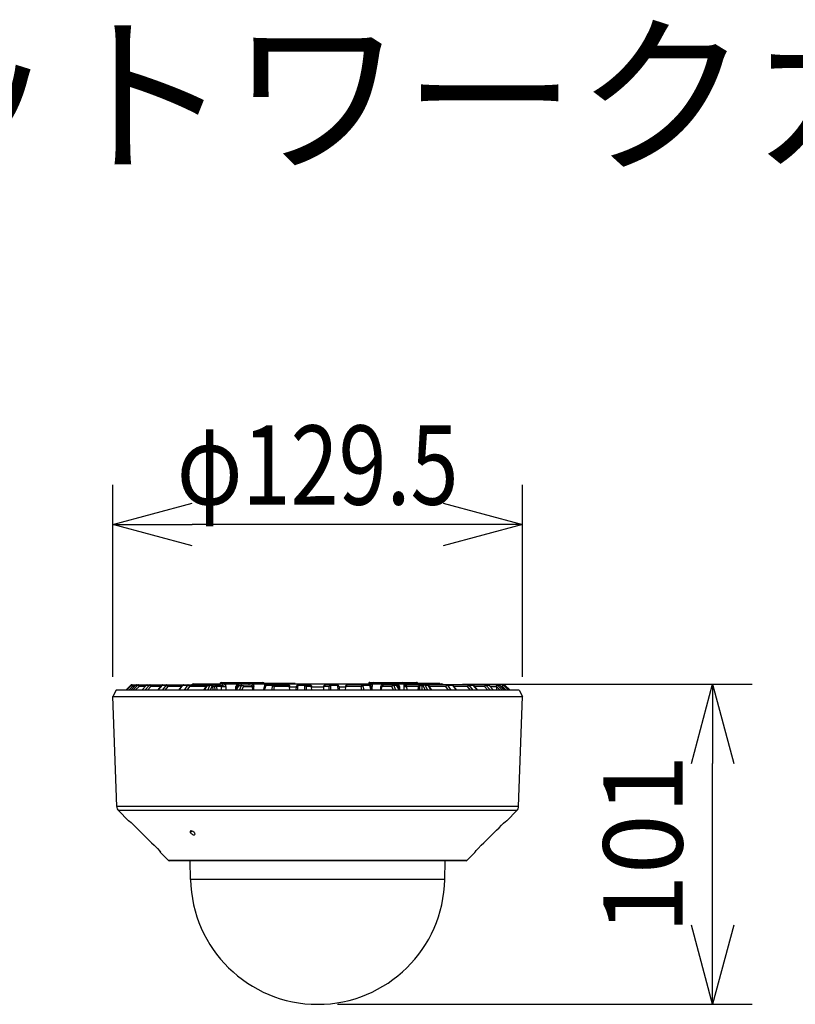
# Model space of a CAD drawing. Units: millimetres. Extents: x 1515 to 1651, y 357 to 471.
# Drawn here: x 1568 to 1593, y 440 to 471 of the extents above; entities that cross this region are included whole.
import ezdxf

# ---------------------------------------------------------------- set-up
doc = ezdxf.new("R2010")
doc.units = ezdxf.units.MM
for name, color, linetype in [('GAIKEI', 7, 'Continuous'), ('MOJI1', 2, 'Continuous'), ('SUNPO', 3, 'Continuous')]:
    doc.layers.add(name, color=color, linetype=linetype)
doc.styles.get("Standard").update_dxf_attribs({"font": 'monotxt.shx', "bigfont": 'bigfont.shx'})
doc.dimstyles.get("Standard").update_dxf_attribs({"dimscale": 0, "dimtxt": 2.5, "dimasz": 2.5, "dimexe": 1.25, "dimexo": 0.625, "dimtad": 1, "dimdec": 8, "dimtxsty": 'Standard', "dimblk": 'OPEN30', "dimcen": 2.5, "dimadec": 8, "dimazin": 2, "dimtfac": 1, "dimtdec": 8, "dimtmove": 0, "dimatfit": 3, "dimldrblk": 'OPEN30', "dimfxl": 1, "dimfrac": 2, "dimarcsym": 0})

# ---------------------------------------------------------------- blocks, each defined once
blk = doc.blocks.new('_Open30')
at = {"color": 0, "linetype": 'ByBlock', "lineweight": -2}
for p, q in [((-1, 0.268), (0, 0)), ((0, 0), (-1, -0.268)), ((0, 0), (-1, 0))]:
    blk.add_line(p, q, dxfattribs=at)
blk = doc.blocks.new('*D1')
at = {"layer": 'Defpoints', "color": 0}
for p in [(1571.391, 454.843), (1571.391, 449.411), (1584.317, 449.411)]:
    blk.add_point(p, dxfattribs=at)
at = {"layer": 'SUNPO', "color": 0, "lineweight": -2}
for p, q in [((1571.391, 450.036), (1571.391, 456.093)), ((1584.317, 450.036), (1584.317, 456.093)), ((1581.817, 454.843), (1573.891, 454.843))]:
    blk.add_line(p, q, dxfattribs=at)
at = {"layer": 'SUNPO', "color": 0, "lineweight": -2, "xscale": 2.5, "yscale": 2.5, "zscale": 2.5, "rotation": 180}
blk.add_blockref('_Open30', (1571.391, 454.843), dxfattribs=at)
at = {"layer": 'SUNPO', "color": 0, "lineweight": -2, "xscale": 2.5, "yscale": 2.5, "zscale": 2.5}
blk.add_blockref('_Open30', (1584.317, 454.843), dxfattribs=at)
at = {"layer": 'SUNPO', "color": 0, "insert": (1577.854, 456.718), "char_height": 2.5, "attachment_point": 5}
blk.add_mtext('{\\W0.8;φ129.5}', dxfattribs=at)
blk = doc.blocks.new('*D2')
at = {"layer": 'Defpoints', "color": 0}
for p in [(1581.798, 449.804), (1590.317, 449.804), (1577.854, 439.701)]:
    blk.add_point(p, dxfattribs=at)
at = {"layer": 'SUNPO', "color": 0, "lineweight": -2}
for p, q in [((1582.423, 449.804), (1591.567, 449.804)), ((1590.317, 442.201), (1590.317, 447.304)), ((1578.479, 439.701), (1591.567, 439.701))]:
    blk.add_line(p, q, dxfattribs=at)
at = {"layer": 'SUNPO', "color": 0, "lineweight": -2, "xscale": 2.5, "yscale": 2.5, "zscale": 2.5}
for p, rotation in [((1590.317, 449.804), 90), ((1590.317, 439.701), 270)]:
    blk.add_blockref('_Open30', p, dxfattribs=dict(at, rotation=rotation))
at = {"layer": 'SUNPO', "color": 0, "insert": (1588.442, 444.752), "char_height": 2.5, "attachment_point": 5, "rotation": 90}
blk.add_mtext('101', dxfattribs=at)

msp = doc.modelspace()

# ---------------------------------------------------------------- linework, layer by layer
at = {"layer": 'GAIKEI', "color": 7}
for p, q in [((1571.49779144, 449.61139906), (1571.39148044, 449.41145926)), ((1584.21073094, 449.61139906), (1571.49779144, 449.61139906)), ((1584.21073094, 449.61139906), (1584.31704044, 449.41145926)), ((1571.51246434, 445.94689326), (1571.39148044, 449.41145926)), ((1584.19605504, 445.94689326), (1584.31704044, 449.41145926)), ((1571.88732084, 445.49605556), (1571.57092374, 445.81245186)), ((1583.82120144, 445.49605556), (1584.13759854, 445.81245186)), ((1571.88769624, 445.50301966), (1571.88732084, 445.49605556)), ((1583.82082614, 445.50301966), (1583.82120144, 445.49605556)), ((1583.01778654, 444.71905056), (1583.01778204, 444.71892546)), ((1572.89628084, 444.48709406), (1572.89566434, 444.50002436)), ((1573.13510224, 444.24827116), (1572.89628084, 444.48709406)), ((1582.57341704, 444.24827116), (1582.81224004, 444.48709406)), ((1582.81224004, 444.48709406), (1582.81285644, 444.50002436)), ((1582.53806244, 444.23362726), (1573.17045994, 444.23362726)), ((1573.84487094, 443.64141386), (1573.83453464, 444.23362726)), ((1581.86364994, 443.64141386), (1581.87398774, 444.23362726))]:
    msp.add_line(p, q, dxfattribs=at)
at = {"layer": 'GAIKEI', "color": 1}
for p, q in [((1571.79848114, 449.61139906), (1571.95966894, 449.77259056)), ((1571.79856354, 449.61139906), (1571.95977574, 449.77261196)), ((1571.97797944, 449.77261196), (1571.81824734, 449.61139906)), ((1572.01168914, 449.73401556), (1571.89019564, 449.61139906)), ((1571.95977574, 449.77261196), (1571.95966894, 449.77259056)), ((1571.95977574, 449.77261196), (1571.97797944, 449.77261196)), ((1571.96183564, 449.61139906), (1572.11911104, 449.77209236)), ((1571.96287934, 449.61139906), (1572.12067044, 449.77261196)), ((1571.98093354, 449.78139876), (1574.80410554, 449.78139876)), ((1572.08184294, 449.73401556), (1572.01168914, 449.73401556)), ((1572.17473234, 449.77261196), (1572.02133274, 449.61139906)), ((1572.21606534, 449.73401556), (1572.09938444, 449.61139906)), ((1572.12067044, 449.77261196), (1572.17473234, 449.77261196)), ((1572.41687104, 449.73401556), (1572.21606534, 449.73401556)), ((1572.30312894, 449.61141656), (1572.45109954, 449.77090986)), ((1572.30620214, 449.61139906), (1572.45577794, 449.77261196)), ((1572.54405614, 449.77261196), (1572.40164884, 449.61139906)), ((1572.45577794, 449.77261196), (1572.54405614, 449.77261196)), ((1572.59175814, 449.73401556), (1572.48342984, 449.61139906)), ((1572.91590664, 449.73401556), (1572.59175814, 449.73401556)), ((1572.81187834, 449.61142496), (1572.94552704, 449.76892466)), ((1572.81809784, 449.61139906), (1572.95491734, 449.77261196)), ((1573.07472624, 449.77261196), (1572.94763884, 449.61139906)), ((1572.95491734, 449.77261196), (1573.07472624, 449.77261196)), ((1573.12734774, 449.73401556), (1573.03067114, 449.61139906)), ((1573.56363614, 449.73401556), (1573.12734774, 449.73401556)), ((1573.47244964, 449.61138756), (1573.58737274, 449.76593396)), ((1573.48301484, 449.61139906), (1573.60291844, 449.77261196)), ((1573.60291844, 449.77261196), (1573.75062044, 449.77261196)), ((1573.75062044, 449.77261196), (1573.64271334, 449.61139906)), ((1573.80656224, 449.73401556), (1573.72446994, 449.61139906)), ((1574.34015904, 449.73401556), (1573.80656224, 449.73401556)), ((1573.94915864, 449.81139906), (1574.76742954, 449.81139906)), ((1574.00426114, 449.81889876), (1574.77158604, 449.81889876)), ((1574.00426114, 449.81889876), (1574.00426114, 449.81139906)), ((1574.04150484, 449.78139876), (1574.04203894, 449.78135826)), ((1574.26461584, 449.61139136), (1574.35469454, 449.75760796)), ((1574.28075354, 449.61139906), (1574.37648404, 449.76675406)), ((1574.29555144, 449.78139876), (1574.29626254, 449.78137206)), ((1574.37648404, 449.76675406), (1574.45593354, 449.76675406)), ((1574.38476654, 449.61139906), (1574.45593354, 449.76675406)), ((1574.46323334, 449.61139906), (1574.51948944, 449.73401556)), ((1574.51948944, 449.73401556), (1574.54763884, 449.73401556)), ((1574.54775484, 449.73139876), (1574.54763884, 449.73401556)), ((1574.55320224, 449.61139906), (1574.54775484, 449.73139876)), ((1574.54775484, 449.73139876), (1574.60911654, 449.73139876)), ((1574.61458224, 449.61139906), (1574.60911654, 449.73139876)), ((1574.65772794, 449.78139876), (1574.65847874, 449.78138196)), ((1574.68060394, 449.61139906), (1574.67501924, 449.73401556)), ((1574.80513394, 449.73401556), (1574.67501924, 449.73401556)), ((1574.77108854, 449.81401516), (1574.77095124, 449.81136086)), ((1574.77108854, 449.81401516), (1574.77139984, 449.81401516)), ((1574.77123504, 449.81194606), (1574.77139984, 449.81401516)), ((1574.77132054, 449.81214056), (1574.77139984, 449.81401516)), ((1574.79570404, 449.83473196), (1574.87946564, 449.83473196)), ((1574.80513394, 449.73401556), (1574.80590304, 449.61139826)), ((1574.82102144, 449.86139906), (1576.12088414, 449.86139906)), ((1574.94497774, 449.81401516), (1575.33410434, 449.81401516)), ((1574.95948274, 449.73401556), (1574.95958344, 449.61139906)), ((1575.33215124, 449.75546796), (1575.25297944, 449.61139826)), ((1575.27032254, 449.64296716), (1575.27445774, 449.73367456)), ((1575.36107574, 449.76675406), (1575.27558384, 449.61139906)), ((1575.29763884, 449.69267646), (1575.29940584, 449.73139876)), ((1575.29940584, 449.73139876), (1575.31892184, 449.73139876)), ((1575.32440584, 449.78139876), (1575.69450164, 449.78139876)), ((1575.36107574, 449.76675406), (1575.44995214, 449.76675406)), ((1575.39175504, 449.61139906), (1575.44995214, 449.76675406)), ((1575.45206084, 449.83473196), (1575.66923614, 449.83473196)), ((1575.46362094, 449.61139906), (1575.50957734, 449.73401556)), ((1575.50957734, 449.73401556), (1575.79891754, 449.73401556)), ((1575.80392244, 449.61139906), (1575.79891754, 449.73401556)), ((1575.80267734, 449.81401516), (1576.17081394, 449.81401516)), ((1575.84224334, 449.61139906), (1575.83744294, 449.73401556)), ((1576.14280484, 449.61139906), (1576.18511754, 449.74821926)), ((1577.14719334, 449.82639846), (1576.16858304, 449.82639846)), ((1576.17031954, 449.81889876), (1579.57066134, 449.81889876)), ((1576.17081394, 449.81401516), (1576.17583714, 449.71820976)), ((1576.17095434, 449.81139906), (1579.57002654, 449.81139906)), ((1576.17442414, 449.61139906), (1576.22431124, 449.77261196)), ((1576.17526034, 449.73401556), (1576.18072294, 449.73401556)), ((1576.17526034, 449.73401556), (1576.17607514, 449.71897886)), ((1576.18917024, 449.78139876), (1576.92598974, 449.78139876)), ((1576.22431124, 449.77261196), (1576.42607514, 449.77261196)), ((1576.42607514, 449.77261196), (1576.39257604, 449.61139906)), ((1576.48163244, 449.73401556), (1576.45612884, 449.61139906)), ((1576.96790864, 449.73401556), (1576.48163244, 449.73401556)), ((1576.76417324, 449.81889876), (1576.76417324, 449.82639846)), ((1576.96790864, 449.73401556), (1576.96816194, 449.71663206)), ((1576.96816194, 449.71663206), (1577.18566074, 449.71663206)), ((1576.97211704, 449.61139906), (1576.96816194, 449.71663206)), ((1577.14719334, 449.81889876), (1577.14719334, 449.82639846)), ((1577.17100004, 449.61139906), (1577.18877654, 449.73901206)), ((1577.21282444, 449.61139906), (1577.23531284, 449.77261196)), ((1577.23531284, 449.77261196), (1577.44339994, 449.77261196)), ((1577.23747654, 449.78139876), (1577.61153044, 449.78139876)), ((1577.44339994, 449.77261196), (1577.43780914, 449.61139906)), ((1577.49539584, 449.73401556), (1577.49112034, 449.61139906)), ((1577.65914704, 449.73401556), (1577.49539584, 449.73401556)), ((1577.65914704, 449.73401556), (1577.65984284, 449.71663206)), ((1577.65984284, 449.71663206), (1578.04867954, 449.71663206)), ((1577.66487524, 449.61139906), (1577.65984284, 449.71663206)), ((1578.04364714, 449.61139906), (1578.04867954, 449.71663206)), ((1578.04867954, 449.71663206), (1578.04937534, 449.73401556)), ((1578.21312344, 449.73401556), (1578.04937534, 449.73401556)), ((1578.47104284, 449.78139876), (1578.09698884, 449.78139876)), ((1578.21740204, 449.61139906), (1578.21312344, 449.73401556)), ((1578.26511934, 449.77261196), (1578.47320954, 449.77261196)), ((1578.27071014, 449.61139906), (1578.26511934, 449.77261196)), ((1578.47320954, 449.77261196), (1578.49569794, 449.61139906)), ((1578.51974274, 449.73901206), (1578.53751924, 449.61139906)), ((1578.52286164, 449.71663206), (1578.74036044, 449.71663206)), ((1578.73640534, 449.61139906), (1578.74036044, 449.71663206)), ((1579.22688694, 449.73401556), (1578.74061374, 449.73401556)), ((1579.56845494, 449.78139876), (1578.78252964, 449.78139876)), ((1579.25239044, 449.61139906), (1579.22688694, 449.73401556)), ((1579.28244414, 449.77261196), (1579.48421114, 449.77261196)), ((1579.31594334, 449.61139976), (1579.28244414, 449.77261196)), ((1579.46530244, 449.84473486), (1579.46507664, 449.81889876)), ((1579.58282864, 449.84473486), (1579.46530244, 449.84473486)), ((1579.48421114, 449.77261196), (1579.53409514, 449.61139906)), ((1579.50256744, 449.86139906), (1579.62002044, 449.86139906)), ((1579.52340484, 449.74821926), (1579.56571444, 449.61139906)), ((1579.56597074, 449.73401556), (1579.52779634, 449.73401556)), ((1579.57016394, 449.81401516), (1579.56043794, 449.62845916)), ((1579.57016394, 449.81401516), (1579.90837194, 449.81401516)), ((1579.62009374, 449.86139906), (1580.97256864, 449.86139906)), ((1579.84692784, 449.61139906), (1579.85160004, 449.73401556)), ((1579.87035924, 449.61139906), (1579.87521454, 449.73401556)), ((1580.19894504, 449.73401556), (1579.87521454, 449.73401556)), ((1580.38391204, 449.78139876), (1579.95737094, 449.78139876)), ((1579.96744474, 449.82139886), (1580.17630704, 449.82139886)), ((1580.24489834, 449.61139906), (1580.19894504, 449.73401556)), ((1580.22348114, 449.81401516), (1580.56988614, 449.81401516)), ((1580.25637604, 449.77261196), (1580.34422094, 449.77261196)), ((1580.31676724, 449.61139906), (1580.25637604, 449.77261196)), ((1580.43293854, 449.61139906), (1580.34422094, 449.77261196)), ((1580.45554294, 449.61139826), (1580.37066134, 449.76585006)), ((1580.39889314, 449.75296856), (1580.37774144, 449.75296856)), ((1580.41826574, 449.71059106), (1580.41667574, 449.73401556)), ((1580.41826574, 449.71059106), (1580.42060034, 449.67498236)), ((1580.43321624, 449.71105036), (1580.43162934, 449.73447416)), ((1580.43321624, 449.71105036), (1580.43746734, 449.64428326)), ((1580.69162084, 449.84477156), (1580.55722444, 449.84473486)), ((1581.70426114, 449.82639846), (1580.56765534, 449.82639846)), ((1580.56850374, 449.73401556), (1580.57251374, 449.61141126)), ((1580.56939184, 449.81889876), (1581.65878384, 449.81889876)), ((1580.56987094, 449.81435926), (1580.56988614, 449.81401516)), ((1580.57028594, 449.81139906), (1581.75936374, 449.81139906)), ((1583.71954434, 449.78139876), (1580.60731904, 449.78139876)), ((1580.64073884, 449.77435906), (1580.64123624, 449.77401576)), ((1580.65878384, 449.73401556), (1580.66256504, 449.61139906)), ((1581.03279514, 449.73401556), (1580.65878384, 449.73401556)), ((1580.69162084, 449.84477156), (1580.69134924, 449.82639616)), ((1580.77907194, 449.83473196), (1580.78249604, 449.82639846)), ((1580.77907194, 449.83473196), (1580.86757294, 449.83473196)), ((1580.89916174, 449.83056486), (1580.90058074, 449.82639846)), ((1581.00502714, 449.84943156), (1580.90146274, 449.84943156)), ((1581.00502714, 449.84943156), (1581.00562834, 449.82639536)), ((1581.02791844, 449.61139906), (1581.03243504, 449.71059106)), ((1581.03279514, 449.73401556), (1581.03243504, 449.71059106)), ((1581.07231534, 449.73401556), (1581.07195524, 449.71059106)), ((1581.18033544, 449.75296856), (1581.08910614, 449.75296856)), ((1581.14876804, 449.61139906), (1581.15148404, 449.75296856)), ((1581.18033544, 449.75296856), (1581.24528904, 449.61139906)), ((1581.24990324, 449.77261196), (1581.32842504, 449.77261196)), ((1581.24990324, 449.77261196), (1581.32375584, 449.61139906)), ((1581.32842504, 449.77261196), (1581.42776884, 449.61139906)), ((1581.35132534, 449.76167136), (1581.44390354, 449.61139596)), ((1581.90196014, 449.73401556), (1581.36836034, 449.73401556)), ((1581.41227204, 449.78137276), (1581.41297094, 449.78139876)), ((1581.65878384, 449.81889876), (1581.65878384, 449.82639846)), ((1581.70426114, 449.82639846), (1581.70426114, 449.81139906)), ((1581.98405244, 449.61139906), (1581.90196014, 449.73401556)), ((1582.06580594, 449.61139906), (1581.95789884, 449.77261196)), ((1581.95789884, 449.77261196), (1582.10560244, 449.77261196)), ((1582.10560244, 449.77261196), (1582.22550444, 449.61139906)), ((1582.12114964, 449.76593316), (1582.23608644, 449.61136696)), ((1582.58117464, 449.73401556), (1582.14488314, 449.73401556)), ((1582.67785124, 449.61139906), (1582.58117464, 449.73401556)), ((1582.63379304, 449.77261196), (1582.75360504, 449.77261196)), ((1582.76088354, 449.61139906), (1582.63379304, 449.77261196)), ((1582.75360504, 449.77261196), (1582.89042294, 449.61139906)), ((1582.76299224, 449.76892466), (1582.89663944, 449.61142726)), ((1583.11676424, 449.73401556), (1582.79261564, 449.73401556)), ((1583.11676424, 449.73401556), (1583.22508944, 449.61139906)), ((1583.16446474, 449.77261196), (1583.25274294, 449.77261196)), ((1583.16446474, 449.77261196), (1583.30687344, 449.61139906)), ((1583.25274294, 449.77261196), (1583.40232024, 449.61139906)), ((1583.25659424, 449.77180246), (1583.40540864, 449.61139906)), ((1583.29327024, 449.73227156), (1583.50882354, 449.73227156)), ((1583.50852904, 449.71712336), (1583.50882354, 449.73227156)), ((1583.60913784, 449.61139906), (1583.50852904, 449.71712336)), ((1583.50873504, 449.61139906), (1583.50852904, 449.71712336)), ((1583.53378694, 449.77261196), (1583.58785034, 449.77261196)), ((1583.68718964, 449.61139906), (1583.53378694, 449.77261196)), ((1583.58785034, 449.77261196), (1583.74564304, 449.61139906)), ((1583.58912754, 449.77238306), (1583.74668674, 449.61139906)), ((1583.62837314, 449.73227156), (1583.70100494, 449.73227156)), ((1583.70101564, 449.71712336), (1583.70100494, 449.73227156)), ((1583.80550024, 449.61139906), (1583.70101564, 449.71712336)), ((1583.70164274, 449.65742186), (1583.70101564, 449.71712336)), ((1583.71884244, 449.77261196), (1583.74067784, 449.77261196)), ((1583.87815954, 449.61139906), (1583.71884244, 449.77261196)), ((1583.71959934, 449.78139876), (1583.75367834, 449.78139876)), ((1583.72248624, 449.78139566), (1583.72304934, 449.78139876)), ((1583.74067784, 449.77261196), (1583.90176794, 449.61139906)), ((1583.74067784, 449.77261196), (1583.74081974, 449.77260356)), ((1583.74081974, 449.77260356), (1583.90189914, 449.61139906)), ((1583.92373754, 449.61139906), (1583.75368134, 449.78139716)), ((1571.39148044, 449.41145926), (1584.31704044, 449.41145926)), ((1584.19605504, 445.94689326), (1571.51246434, 445.94689326)), ((1584.13759854, 445.81245186), (1571.57092374, 445.81245186)), ((1573.83734834, 445.15234526), (1573.83551114, 445.16879876)), ((1573.84215184, 445.11381676), (1573.84237764, 445.11350096)), ((1573.87563874, 445.17527916), (1573.84233494, 445.11349636)), ((1573.84237454, 445.11350246), (1573.88457434, 445.17317956)), ((1573.96965424, 445.11349936), (1573.96943144, 445.11381676)), ((1573.13510224, 444.24827116), (1582.57341704, 444.24827116)), ((1581.86364994, 443.64141386), (1573.84487094, 443.64141386))]:
    msp.add_line(p, q, dxfattribs=at)
for points in [[(1574.52939544, 449.78139876), (1574.53180634, 449.78096536), (1574.53649084, 449.77748866), (1574.54205414, 449.76749876), (1574.54609774, 449.75183176), (1574.54767244, 449.73401556)], [(1574.70966894, 449.78139876), (1574.73474214, 449.78519966), (1574.75505764, 449.79496376), (1574.76784764, 449.80665966), (1574.77154634, 449.81269906)], [(1574.80410554, 449.78139876), (1574.80420624, 449.78137426), (1574.80427954, 449.78130106), (1574.80433444, 449.78112866), (1574.80432224, 449.78053436), (1574.80305264, 449.77356786), (1574.80352874, 449.76068186)], [(1574.87946564, 449.83473196), (1574.90550634, 449.83185416), (1574.91837554, 449.82820126), (1574.93138824, 449.82265466), (1574.94497774, 449.81401516)], [(1575.33410434, 449.81401516), (1575.34499914, 449.81881176), (1575.36776524, 449.82571096), (1575.40937284, 449.83257446), (1575.45206084, 449.83473196)], [(1575.66923614, 449.83473196), (1575.70346164, 449.83367916), (1575.73775724, 449.83020246), (1575.76512854, 449.82519676), (1575.80267734, 449.81401516)], [(1575.69450164, 449.78139876), (1575.71323944, 449.78051596), (1575.73208104, 449.77764816), (1575.75073944, 449.77245556), (1575.77655124, 449.76068186)], [(1575.77655124, 449.76068186), (1575.78530674, 449.75499566), (1575.79270114, 449.74820246), (1575.79761144, 449.74032966), (1575.79891754, 449.73401556)], [(1575.80267734, 449.81401516), (1575.81406644, 449.79980926), (1575.82387174, 449.78378896), (1575.83038424, 449.76910316), (1575.83497714, 449.75337216), (1575.83744294, 449.73401556)], [(1576.18058264, 449.76068186), (1576.18447054, 449.77172316), (1576.18632604, 449.77852016), (1576.18742154, 449.78054656), (1576.18806554, 449.78109736), (1576.18917024, 449.78139876)], [(1576.92598974, 449.78139876), (1576.93369534, 449.78074026), (1576.94392794, 449.77748336), (1576.95248204, 449.77183906), (1576.96260164, 449.75843276), (1576.96751194, 449.74138326), (1576.96790864, 449.73401556)], [(1577.61153044, 449.78139876), (1577.63055204, 449.77749856), (1577.64012544, 449.77187956), (1577.65003144, 449.76158516), (1577.65654694, 449.74864956), (1577.65914704, 449.73401556)], [(1578.04937534, 449.73401556), (1578.05206394, 449.74891586), (1578.05876254, 449.76196896), (1578.06877224, 449.77216336), (1578.08171784, 449.77893676), (1578.09698884, 449.78139876)], [(1578.74061374, 449.73401556), (1578.74341214, 449.75228116), (1578.75176484, 449.76747356), (1578.75907994, 449.77423476), (1578.76811924, 449.77896116), (1578.78252964, 449.78139876)], [(1579.85160004, 449.73401556), (1579.85558564, 449.75583646), (1579.86497284, 449.77538366), (1579.87400304, 449.78737486), (1579.88446444, 449.79778206), (1579.90837194, 449.81401516)], [(1579.87521454, 449.73401556), (1579.87931004, 449.74755706), (1579.88888644, 449.75878066), (1579.90156644, 449.76752236), (1579.91592504, 449.77401576)], [(1580.38391204, 449.78139876), (1580.39831334, 449.77905036), (1580.41457614, 449.76964026), (1580.42568754, 449.75546796), (1580.43115324, 449.73881826), (1580.43162934, 449.73447416)], [(1580.56988614, 449.81401516), (1580.56955354, 449.79597466), (1580.56843964, 449.76896126), (1580.56850374, 449.73401556)], [(1580.56987094, 449.81435926), (1580.57167454, 449.80672066), (1580.57834564, 449.79554136), (1580.59182224, 449.78515776), (1580.60642184, 449.78141626), (1580.60741674, 449.78139876)], [(1580.60741674, 449.78139876), (1580.62349334, 449.78032676), (1580.63077184, 449.77876586), (1580.64073884, 449.77435906)], [(1580.64123624, 449.77401576), (1580.65155124, 449.76171566), (1580.65795074, 449.74027016), (1580.65878384, 449.73401556)], [(1581.15148404, 449.75296856), (1581.15439244, 449.77178646), (1581.15872284, 449.77961876), (1581.16116734, 449.78119346), (1581.16244904, 449.78139876)], [(1583.49976904, 449.76323086), (1583.48946014, 449.77368466), (1583.47901244, 449.77956466), (1583.46962064, 449.78139876)], [(1583.53378694, 449.77261196), (1583.52373754, 449.77095556), (1583.49976904, 449.76323086)], [(1583.69054354, 449.76323086), (1583.67921844, 449.77371366), (1583.66717624, 449.77955396), (1583.65540404, 449.78139876)], [(1583.71884244, 449.77261196), (1583.71778504, 449.77253486), (1583.71422824, 449.77168726), (1583.69054354, 449.76323086)], [(1573.86075834, 445.17677916), (1573.84614964, 445.17473446), (1573.83533114, 445.16863096), (1573.82921844, 445.15883016), (1573.82799164, 445.14968106)], [(1573.82799164, 445.14968106), (1573.83183994, 445.13240966), (1573.84215184, 445.11381676)], [(1573.84215184, 445.11381676), (1573.83920994, 445.14281306), (1573.83771764, 445.15117636), (1573.83734834, 445.15234526)], [(1573.84237454, 445.11350246), (1573.85954984, 445.09363096), (1573.88087864, 445.07598106), (1573.90463044, 445.06188506), (1573.92899874, 445.05262756), (1573.95075774, 445.04950096)], [(1573.86075834, 445.17677916), (1573.87345974, 445.17566976), (1573.88711034, 445.17243796), (1573.91534214, 445.16041106), (1573.94192904, 445.14256586), (1573.95701994, 445.12870936), (1573.96943144, 445.11381676)], [(1573.97933134, 445.06130516), (1573.98376254, 445.07405696), (1573.98183074, 445.08965446), (1573.97696624, 445.10153036), (1573.96965424, 445.11350246)]]:
    msp.add_lwpolyline(points, dxfattribs=at)
at = {"layer": 'GAIKEI', "color": 7}
for points in [[(1571.88769624, 445.50301816), (1571.88774204, 445.50316306), (1571.88786104, 445.50323636), (1571.88813574, 445.50322336), (1571.88906644, 445.50282286), (1571.89885344, 445.49547116), (1571.91699614, 445.47982326), (1571.96392304, 445.43681936), (1572.05187474, 445.35211636)], [(1583.65664764, 445.35211636), (1583.72172024, 445.41520836), (1583.78213744, 445.47142176), (1583.81021664, 445.49592126), (1583.81852814, 445.50226666), (1583.82009064, 445.50312876), (1583.82054994, 445.50324546), (1583.82069794, 445.50322416), (1583.82078954, 445.50314786), (1583.82082464, 445.50301886)], [(1572.69073584, 444.71904906), (1572.79542324, 444.61330106), (1572.86886084, 444.53415526), (1572.89224334, 444.50596156), (1572.89522794, 444.50129696), (1572.89566434, 444.50002436)], [(1582.81285644, 444.50002436), (1582.81319364, 444.50108486), (1582.81547794, 444.50483086), (1582.83247464, 444.52590636), (1582.85793704, 444.55452876), (1582.91888674, 444.61931606), (1583.01778504, 444.71905056)]]:
    msp.add_lwpolyline(points, dxfattribs=at)
at = {"layer": 'GAIKEI', "color": 1}
for centre, radius, start, end in [((1571.98093354, 449.75132826), 0.03007071, 89.998153, 135.002208), ((1571.99910064, 449.75166776), 0.029732, 90.033944, 135.215471), ((1572.12043854, 449.77066796), 0.00195169, 83.159884, 132.995717), ((1572.14122714, 449.75046536), 0.03093306, 89.973155, 135.641917), ((1572.19526154, 449.75317916), 0.0282278, 90.244914, 136.508777), ((1572.45522554, 449.76674796), 0.00587343, 84.596116, 134.752015), ((1572.47509244, 449.74870906), 0.03268862, 89.923349, 137.224212), ((1572.56346834, 449.75584786), 0.0255748, 90.723519, 139.090329), ((1572.95391934, 449.76116096), 0.0114599, 85.030427, 137.228676), ((1572.97239164, 449.74623946), 0.03515783, 89.865197, 139.819196), ((1573.09256074, 449.75935206), 0.02210118, 91.666646, 143.234827), ((1573.60133764, 449.75450356), 0.01810447, 85.014485, 140.703453), ((1573.61800634, 449.74332576), 0.03807006, 89.797598, 143.573461), ((1573.76651094, 449.76326976), 0.01824566, 93.524184, 149.379033), ((1573.94915864, 449.71139906), 0.10000002, 90.000018, 135.575446), ((1574.39727264, 449.73139876), 0.04999997, 89.999991, 148.386497), ((1574.82102144, 449.81139906), 0.05, 89.999997, 177), ((1574.79440404, 449.81160346), 0.02310862, 86.781203, 174.013381), ((1574.70208834, 449.74123376), 0.10329407, 355.993129, 10.853193), ((1574.74013464, 449.73582376), 0.21931193, 359.527684, 20.892587), ((1575.32440584, 449.73139876), 0.05, 89.999997, 177.391417), ((1575.46681004, 449.72685156), 0.1587732, 146.701786, 160.080542), ((1575.37597744, 449.73139876), 0.05, 89.999997, 151.20356), ((1574.79840184, 449.11710046), 0.87899885, 49.06862, 52.451258), ((1575.81723114, 450.52101736), 0.7872377, 268.667043, 271.471116), ((1576.12088414, 449.81139906), 0.05, 3.000005, 89.999997), ((1576.18894134, 449.83555066), 0.05414825, 252.20012, 270.243246), ((1576.22016394, 449.81565086), 0.06773627, 226.212589, 234.243013), ((1576.22928864, 449.73695516), 0.05413967, 154.026971, 183.114409), ((1576.22988064, 449.73461226), 0.04677581, 89.724413, 163.092586), ((1577.23736054, 449.73236006), 0.04903209, 89.865443, 172.203919), ((1577.44467864, 449.73059386), 0.05082792, 3.859366, 89.715022), ((1578.26384064, 449.73059386), 0.05082796, 90.285008, 176.140597), ((1578.47115874, 449.73236076), 0.04903216, 7.795563, 90.134047), ((1578.36643774, 449.73078916), 0.37419054, 357.831761, 0.493995), ((1579.50256744, 449.81139906), 0.04999999, 89.999997, 138.185841), ((1579.47863554, 449.73460686), 0.04678172, 16.912226, 90.271805), ((1579.62009374, 449.81139906), 0.05, 89.999997, 177), ((1579.86402684, 450.16030496), 0.42645365, 268.330233, 271.503539), ((1579.96658724, 449.58735806), 0.23402891, 89.790454, 104.404436), ((1579.95747464, 449.66087866), 0.12052205, 90.049708, 110.166124), ((1580.17781464, 449.67522276), 0.14615054, 71.786608, 90.590618), ((1580.16885774, 449.73668516), 0.09470014, 28.174799, 54.763222), ((1580.34437344, 449.75139846), 0.03000003, 28.796605, 90.002176), ((1580.51995944, 449.81139906), 0.05, 3.394312, 89.999997), ((1580.64814244, 449.81497416), 0.05269852, 12.577228, 34.439011), ((1580.77797644, 449.60020216), 0.23451541, 89.732302, 105.29122), ((1580.86810094, 449.71639016), 0.11833426, 74.780909, 90.255597), ((1580.90128264, 449.78708336), 0.06234647, 89.834352, 100.933539), ((1580.84967434, 449.81507486), 0.05184478, 17.379534, 39.862823), ((1580.78632294, 449.77828056), 0.13536097, 20.822182, 31.71438), ((1580.97256864, 449.81139906), 0.05, 49.522309, 89.999997), ((1584.16223544, 449.80265876), 3.13115073, 181.684954, 183.501985), ((1588.83394414, 449.58974066), 7.76292716, 179.108003, 179.840149), ((1581.31618744, 449.74024576), 0.04114765, 31.374086, 90.261621), ((1581.75936374, 449.71139906), 0.1, 44.427001, 89.999997), ((1582.09051144, 449.74332116), 0.03807503, 36.428877, 90.197889), ((1582.08939914, 449.76228176), 0.01921334, 32.365885, 87.065004), ((1582.10718174, 449.75450356), 0.01810445, 39.296259, 94.985544), ((1582.73613064, 449.74624166), 0.0351553, 40.180031, 90.137209), ((1582.73549744, 449.75842436), 0.02301954, 37.963156, 88.629465), ((1582.75459994, 449.76116096), 0.0114599, 42.771254, 94.969568), ((1583.23309414, 449.75515896), 0.02625907, 41.612581, 89.415265), ((1583.23460174, 449.75139846), 0.03, 42.853845, 90.000004), ((1583.25369964, 449.76706536), 0.00558844, 58.563977, 99.784763), ((1583.46176394, 449.73546136), 0.04711447, 356.122288, 36.155287), ((1583.56717624, 449.75272826), 0.02867672, 43.88493, 89.82188), ((1583.56768734, 449.75139846), 0.03, 44.3846, 90.000018), ((1583.58821194, 449.77074126), 0.00189202, 60.853046, 100.919592), ((1583.65272004, 449.73326406), 0.0482744, 358.822112, 38.38895), ((1583.71953374, 449.75157086), 0.02982878, 44.860281, 89.978428), ((1583.71959774, 449.75139846), 0.03, 44.978047, 90.000004), ((1583.44245084, 449.89588466), 0.33165316, 336.916179, 339.80386)]:
    msp.add_arc(centre, radius, start, end, dxfattribs=at)
at = {"layer": 'GAIKEI', "color": 7}
for centre, radius, start, end in [((1571.71234524, 445.95387336), 0.2, 182, 225.000001), ((1583.99617704, 445.95387336), 0.2, 315, 358.000003), ((1571.90667204, 445.51540526), 0.0273659, 225.000083, 271.647226), ((2092.95333344, 970.37989956), 739.58939406, 225.22604, 225.29571400001), ((1062.75509124, 970.37999716), 739.58954947, 314.70428, 314.77396199999), ((1583.80185034, 445.51540596), 0.02736591, 268.364896, 314.999877), ((1572.94561254, 444.53642266), 0.06976275, 189.905605, 224.999219), ((1582.76290984, 444.53642266), 0.06976275, 315.000779, 350.094277), ((1573.17045994, 444.28362726), 0.05, 225.000001, 269.999996), ((1582.53806244, 444.28362726), 0.05, 270.000003, 315), ((1577.85426114, 443.71139826), 4.01, 181, 358.999884569)]:
    msp.add_arc(centre, radius, start, end, dxfattribs=at)
at = {"layer": 'GAIKEI', "color": 1}
for centre, major_axis, ratio, start_param, end_param in [((1571.98093354, 449.75139846), (0, -0.03000031), 0.99758, 3.1415926536, 3.926990817), ((1572.00733734, 449.73139876), (-0.02964478, 0.04111099), 0.099845, 4.704055126, 6.2253363193), ((1572.00733734, 449.73139876), (-0.00832825, 0.0499939), 0.093243, 4.7492215925, 6.2676557902), ((1572.14124234, 449.75139846), (0, -0.03000031), 0.970352, 3.1415926536, 3.926990817), ((1572.20314424, 449.73139876), (-0.03034363, 0.04058685), 0.236643, 4.6008214337, 6.1221064557), ((1572.20314424, 449.73139876), (-0.0085907, 0.04995041), 0.260048, 4.7200474363, 6.2384831165), ((1572.47513524, 449.75139846), (0, -0.03000031), 0.91364, 3.1415926536, 3.926990817), ((1572.57065524, 449.73139876), (-0.03164062, 0.03955154), 0.366582, 4.4906663021, 6.0119523679), ((1572.57065524, 449.73139876), (-0.00913391, 0.04985352), 0.41896, 4.6881335291, 6.2065695388), ((1572.97247404, 449.75139846), (0, -0.03000031), 0.829168, 3.1415926536, 3.926990817), ((1573.09870694, 449.73139876), (-0.03359375, 0.03784561), 0.486026, 4.3686315112, 5.8899180867), ((1573.09870694, 449.73139876), (-0.01003723, 0.04967728), 0.565189, 4.6510424825, 6.1694786439), ((1573.61814054, 449.75139846), (0, -0.03000031), 0.719502, 3.1415926536, 3.926990817), ((1573.77125334, 449.73139876), (-0.03626404, 0.03519058), 0.591732, 4.2283511962, 5.7496380888), ((1573.77125334, 449.73139876), (-0.01145935, 0.04936295), 0.69436, 4.6049331091, 6.1233693618), ((1574.39727264, 449.73139876), (-0.04256897, 0.02622604), 0.557358, 5.523248924, 6.2838804492), ((1574.39727264, 449.73139876), (0, -0.05), 0.587994, 3.1415926536, 3.926990817), ((1574.47624604, 449.73139876), (-0.04544373, 0.02085419), 0.633, 3.8425937337, 5.4387758615), ((1574.47624604, 449.73139876), (0, -0.05), 0.574561, 3.1415926536, 3.9269908173), ((1574.47624604, 449.73139876), (0, -0.05), 0.866025, 1.6231562044, 3.1415926536), ((1574.63411654, 449.73139876), (0, -0.05), 0.5, 3.1415926536, 4.7123889804), ((1574.63411654, 449.73139876), (-0.04994812, -0.00227585), 0.026268, 3.7517398194, 5.2353895832), ((1574.63411654, 449.73139876), (0, 0.05), 0.819152, 4.7647488579, 6.2831853072), ((1574.70966894, 449.88139876), (0, -0.1), 0.972766, 0, 1.0852782045), ((1574.86992584, 449.81924886), (-0.09085693, -0.04177017), 0.480601, 0.5587816308, 2.2916713719), ((1574.80410554, 449.88139876), (0, 0.1), 0.852094, 3.141598769, 4.2268752259), ((1574.88693634, 449.73924936), (-0.09999695, -0.00060806), 0.082405, 0.6122926769, 2.3820243131), ((1575.32440584, 449.73139876), (0.04994812, -0.00227585), 0.026268, 3.1415926536, 4.1893883776), ((1575.32440584, 449.73139876), (0, -0.05), 0.5, 3.1415926536, 4.7123889804), ((1575.37597744, 449.73139876), (-0.04381714, 0.02408524), 0.596126, 5.3581647325, 6.283790525), ((1575.37597744, 449.73139876), (0, -0.05), 0.421528, 3.1415926536, 3.926990817), ((1575.44965304, 449.88139876), (0, -0.1), 0.027215, 0, 1.0852782045), ((1575.46432284, 449.73139876), (-0.04682007, 0.01754761), 0.655826, 3.7348409198, 5.2561039701), ((1575.46432284, 449.73139876), (0, -0.05), 0.406501, 3.1415926536, 3.926990817), ((1575.46432284, 449.73139876), (0, -0.05), 0.906308, 1.6231562044, 3.1415926536), ((1575.69450164, 449.88139876), (0, -0.1), 0.285649, 5.1979071027, 6.2831853072), ((1575.85001004, 449.81924886), (0.06974792, 0.07165909), 0.32548, 1.9472783456, 2.7708799642), ((1576.23225194, 449.73139876), (-0.04593506, 0.02005081), 0.783969, 5.2064214199, 6.3708746519), ((1576.23010654, 449.75139846), (0, -0.03000031), 0.275861, 3.1415926536, 3.926990817), ((1576.43340244, 449.73139876), (-0.04751282, 0.01598434), 0.799623, 3.6033757053, 5.1246631636), ((1576.43126004, 449.75139846), (0, 0.03000031), 0.237792, 0, 0.7853322113), ((1576.43340244, 449.73139876), (-0.02321167, 0.04490662), 0.947175, 4.30944897, 5.8278853808), ((1577.23819974, 449.73139876), (-0.04919128, 0.00905075), 0.817466, 4.9197631029, 6.3187984827), ((1577.23747654, 449.75139846), (0, -0.03000031), 0.10476, 3.1415926536, 3.926990817), ((1577.44565524, 449.73139876), (-0.04985657, 0.00397797), 0.822836, 3.3017883056, 4.8230759082), ((1577.44493194, 449.75139846), (0, 0.03000031), 0.065512, 0, 0.7853322149), ((1578.26286714, 449.73139876), (-0.04985657, -0.00397797), 0.822836, 4.6016987936, 6.1229878084), ((1578.26358734, 449.75139846), (0, -0.03000031), 0.069524, 2.3561944902, 3.1415926536), ((1578.47104284, 449.75139846), (0, 0.03000031), 0.108759, 5.4978530889, 6.2831853072), ((1578.47032254, 449.73139876), (-0.04919128, -0.00905075), 0.817466, 3.1059739974, 4.5050113669), ((1579.27511694, 449.73139876), (-0.04751282, -0.01598434), 0.799622, 4.3001120966, 5.8214011995), ((1579.27511694, 449.73139876), (0.02321167, 0.04490662), 0.947175, 0.455298789, 1.9737349222), ((1579.27726224, 449.75139846), (0, -0.03000031), 0.241696, 2.3561944902, 3.1415926536), ((1579.47841584, 449.75139846), (0, 0.03000031), 0.279724, 5.4978530852, 6.2831853072), ((1579.47627044, 449.73139876), (-0.04593506, -0.02005157), 0.783968, 3.0539016887, 4.2183530527), ((1579.89222504, 449.81663206), (-0.02142639, 0.04517593), 0.274135, 3.3734965498, 4.5256203969), ((1579.95737094, 449.83139876), (0, -0.05), 0.205609, 0, 1.369438406), ((1580.18674104, 449.83139876), (0, 0.05), 0.213019, 1.772154278, 3.1415926536), ((1580.24419644, 449.73139876), (0.01730957, 0.04758224), 0.887371, 0.312246657, 1.8306830214), ((1580.24419644, 449.73139876), (-0.04363098, -0.02499695), 0.75111, 4.0467534591, 5.5680407418), ((1580.23881014, 449.81663206), (0.02667542, 0.0422905), 0.236545, 1.780143382, 2.6873401713), ((1580.24775174, 449.75139846), (0.0000946, 0.02999954), 0.403925, 5.4990498372, 6.2845024587), ((1580.33528234, 449.75139846), (0, 0.03000031), 0.4214, 5.4977871438, 6.2831853072), ((1580.32154634, 449.75139766), (-0.04966736, -0.01307602), 0.339014, 3.2261978987, 4.1513040283), ((1580.38391204, 449.75139846), (0, 0.03000031), 0.5, 4.7647488579, 6.2831853072), ((1580.39933564, 449.73296806), (-0.00180359, 0.01993942), 0.867591, 4.6864992497, 6.2049148959), ((1580.40169774, 449.73244546), (0.02993164, 0.00202942), 0.021321, 6.2831830337, 7.3284058764), ((1580.40328464, 449.70902096), (0.02993164, 0.00202942), 0.021321, 0.0000001345, 1.0452205001), ((1580.61788114, 449.73663246), (-0.04997253, -0.00161667), 0.136223, 0.1501194571, 2.5250963143), ((1580.61978244, 449.81731946), (-0.0499115, -0.00296021), 0.948913, 0, 1.9471089367), ((1580.61981604, 449.81663206), (-0.04995728, -0.00208282), 0.945316, 0.0113126989, 1.974184782), ((1580.93908174, 449.88139876), (0, 0.1), 0.808506, 2.0563144491, 2.1531599742), ((1581.05697724, 449.70902096), (-0.02999573, 0.00046158), 0.069223, 4.1905767122, 5.671598931), ((1581.07473234, 449.73139876), (-0.00203857, 0.04997101), 0.838812, 6.249000132, 7.7674365351), ((1581.05733734, 449.73244546), (-0.02999573, 0.00046158), 0.069223, 4.1905783915, 5.6715980984), ((1581.08971044, 449.73296886), (-0.0024292, 0.01988907), 0.866142, 6.1777828407, 7.6962208362), ((1581.07412814, 449.75139846), (0, 0.03000031), 0.5, 4.7647488585, 6.2831853072), ((1581.20627844, 449.75139846), (0, 0.03000031), 0.866025, 0, 1.5184364492), ((1581.22309664, 449.75139846), (-0.04973755, -0.01113358), 0.365506, 4.063681054, 5.6599522172), ((1581.23771154, 449.75139846), (0, 0.03000031), 0.574677, 5.4977871047, 6.2831853072), ((1581.31595244, 449.75139846), (0, 0.03000031), 0.587966, 5.4977871438, 6.2831853072), ((1581.31124664, 449.73139946), (-0.03801575, -0.03307419), 0.646935, 3.0350668734, 3.7950142291), ((1581.93726744, 449.73139876), (-0.03626404, -0.03519058), 0.591731, 3.6751394743, 5.1964289226), ((1581.93726744, 449.73139876), (0.01145935, 0.04936295), 0.69436, 0.1598154626, 1.6782506859), ((1581.94312534, 449.75139846), (0, -0.03000031), 0.694491, 2.3561944902, 3.1415926536), ((1582.60981384, 449.73139876), (0.03359375, 0.03784561), 0.486025, 0.3932669199, 1.9145565617), ((1582.60981384, 449.73139876), (0.01003723, 0.04967728), 0.565189, 0.1137064064, 1.6321411028), ((1582.61660094, 449.75139846), (0, -0.03000031), 0.80888, 2.3561944902, 3.1415926536), ((1583.13786564, 449.73139876), (0.03164063, 0.03955154), 0.366582, 0.271232537, 1.7925224598), ((1583.13786564, 449.73139876), (0.00913391, 0.04985352), 0.41896, 0.0766157508, 1.5950495898), ((1583.14537444, 449.75139846), (0, -0.03000031), 0.898692, 2.3561944902, 3.1415926536), ((1583.51339664, 449.75139846), (0, -0.03000031), 0.9612, 2.3561944902, 3.1415926536), ((1583.69778844, 449.75139846), (0, -0.03000031), 0.992519, 2.3561944902, 3.1415926536), ((1573.90726104, 445.11280056), (-0.07197876, 0.05162354), 0.508913, 2.5244277454, 3.1450733613)]:
    msp.add_ellipse(centre, major_axis=major_axis, ratio=ratio, start_param=start_param, end_param=end_param, dxfattribs=at)

# ---------------------------------------------------------------- texts
at = {"layer": 'MOJI1'}
msp.add_text('ドームネットワークカメラ', height=4, dxfattribs=at).set_placement((1542.35426114, 466.36798223))

# ---------------------------------------------------------------- dimensions: what is measured, and where the dimension line sits
at = {"layer": 'SUNPO', "color": 3}
for base, p1, p2, angle, text, picture, middle in [((1571.39148044, 454.84339184), (1584.31704044, 449.41145926), (1571.39148044, 449.41145926), 180, '{\\W0.8;φ129.5}', '*D1', (1577.85426044, 456.71839184)), ((1590.31704044, 449.80359369), (1577.85426156, 439.70139826), (1581.79809589, 449.80359369), 270, '101', '*D2', (1588.44204044, 444.75249597))]:
    dim = msp.add_linear_dim(base=base, p1=p1, p2=p2, angle=angle, text=text, dimstyle='Standard', override={"dimscale": 1}, dxfattribs=at)
    dim.commit()
    dim.dimension.update_dxf_attribs({"geometry": picture, "text_midpoint": middle})

doc.saveas('drawing.dxf')
